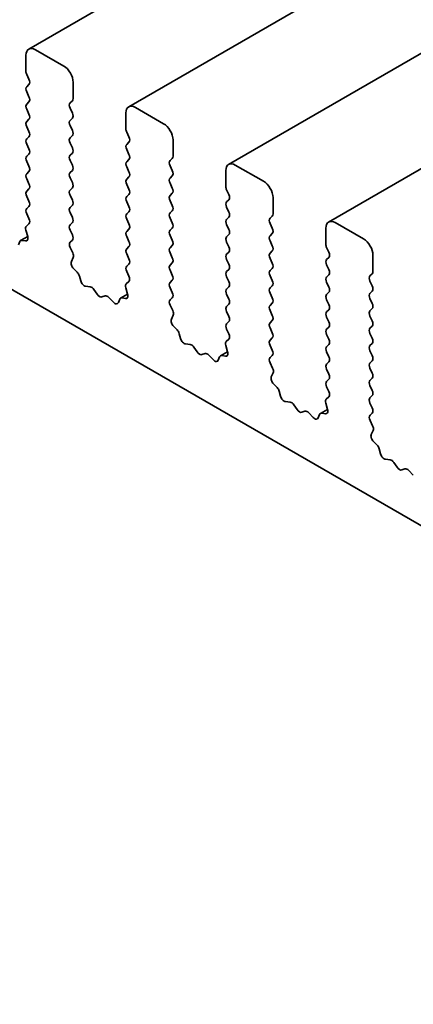
# Model space of a CAD drawing. Units: millimetres. Extents: x 0 to 5123, y 0 to 984.
# Drawn here: x 552 to 564, y 220 to 250 of the extents above; entities that cross this region are included whole.
import ezdxf

# ---------------------------------------------------------------- set-up
doc = ezdxf.new("R2010")
doc.units = ezdxf.units.MM
doc.header["$LTSCALE"] = 2
doc.layers.add('Visible (ISO)', color=7, linetype='Continuous', lineweight=35)

msp = doc.modelspace()

# ---------------------------------------------------------------- linework, layer by layer
at = {"layer": 'Visible (ISO)'}
for p, q in [((635.77, 297.0476), (552.6142, 249.0376)), ((638.7681, 295.3166), (555.6124, 247.3066)), ((641.7663, 293.5856), (558.6105, 245.5757)), ((644.7644, 291.8547), (561.6086, 243.8447)), ((487.223, 279.2771), (589.2727, 220.3588)), ((553.6628, 248.5279), (552.8142, 249.0178)), ((552.5314, 248.8545), (552.5314, 248.3646)), ((552.554, 248.2731), (552.6219, 248.1294)), ((553.9456, 247.5481), (553.9456, 248.038)), ((552.6219, 247.9727), (552.554, 247.9073)), ((552.554, 247.7506), (552.6219, 247.6069)), ((552.6219, 247.4501), (552.554, 247.3848)), ((553.8551, 247.4175), (553.923, 247.4828)), ((552.554, 247.228), (552.6219, 247.0843)), ((553.923, 247.117), (553.8551, 247.2607)), ((555.5295, 247.1235), (555.5295, 246.6336)), ((556.6609, 246.7969), (555.8124, 247.2868)), ((552.6219, 246.9276), (552.554, 246.8622)), ((553.8551, 246.8949), (553.923, 246.9602)), ((552.554, 246.7055), (552.6219, 246.5618)), ((553.923, 246.5944), (553.8551, 246.7381)), ((555.5521, 246.5422), (555.62, 246.3985)), ((552.6219, 246.405), (552.554, 246.3397)), ((553.8551, 246.3723), (553.923, 246.4377)), ((555.62, 246.2417), (555.5521, 246.1764)), ((556.9437, 245.8171), (556.9437, 246.307)), ((552.554, 246.1829), (552.6219, 246.0392)), ((553.923, 246.0719), (553.8551, 246.2156)), ((555.5521, 246.0196), (555.62, 245.8759)), ((552.6219, 245.8824), (552.554, 245.8171)), ((552.554, 245.6604), (552.6219, 245.5166)), ((553.8551, 245.8498), (553.923, 245.9151)), ((553.923, 245.5493), (553.8551, 245.693)), ((555.62, 245.7191), (555.5521, 245.6538)), ((556.8532, 245.6865), (556.9211, 245.7518)), ((552.6219, 245.3599), (552.554, 245.2946)), ((553.8551, 245.3272), (553.923, 245.3925)), ((555.5521, 245.4971), (555.62, 245.3533)), ((556.9211, 245.386), (556.8532, 245.5297)), ((558.5277, 245.3925), (558.5277, 244.9026)), ((559.659, 245.0659), (558.8105, 245.5558)), ((552.554, 245.1378), (552.6219, 244.9941)), ((553.923, 245.0267), (553.8551, 245.1705)), ((555.62, 245.1966), (555.5521, 245.1313)), ((556.8532, 245.1639), (556.9211, 245.2292)), ((552.6219, 244.8373), (552.554, 244.772)), ((553.8551, 244.8047), (553.923, 244.87)), ((555.5521, 244.9745), (555.62, 244.8308)), ((556.9211, 244.8634), (556.8532, 245.0072)), ((558.5503, 244.8112), (558.6182, 244.6675)), ((552.554, 244.6152), (552.6219, 244.4715)), ((553.923, 244.5042), (553.8551, 244.6479)), ((555.62, 244.674), (555.5521, 244.6087)), ((556.8532, 244.6414), (556.9211, 244.7067)), ((556.9211, 244.3409), (556.8532, 244.4846)), ((558.6182, 244.5107), (558.5503, 244.4454)), ((559.9419, 244.0861), (559.9419, 244.576)), ((552.6219, 244.3148), (552.554, 244.2494)), ((553.8551, 244.2821), (553.923, 244.3474)), ((555.5521, 244.4519), (555.62, 244.3082)), ((556.8532, 244.1188), (556.9211, 244.1841)), ((558.5503, 244.2886), (558.6182, 244.1449)), ((552.554, 244.0927), (552.621, 243.951)), ((553.923, 243.9816), (553.8551, 244.1253)), ((555.62, 244.1515), (555.5521, 244.0861)), ((555.5521, 243.9294), (555.62, 243.7857)), ((556.9211, 243.8183), (556.8532, 243.962)), ((558.6182, 243.9882), (558.5503, 243.9228)), ((559.8514, 243.9555), (559.9192, 244.0208)), ((552.5274, 243.6036), (552.583, 243.412)), ((552.6197, 243.7931), (552.5431, 243.7235)), ((553.8551, 243.7595), (553.923, 243.8249)), ((553.923, 243.4591), (553.8551, 243.6028)), ((555.62, 243.6289), (555.5521, 243.5636)), ((556.8532, 243.5962), (556.9211, 243.6616)), ((558.5503, 243.7661), (558.6182, 243.6224)), ((559.9192, 243.655), (559.8514, 243.7987)), ((561.5258, 243.6616), (561.5258, 243.1717)), ((562.6572, 243.335), (561.8086, 243.8249)), ((552.5834, 243.4106), (552.3702, 243.2875)), ((552.5176, 243.2786), (552.4106, 243.2942)), ((553.856, 243.2379), (553.923, 243.3023)), ((555.5521, 243.4068), (555.62, 243.2631)), ((556.9211, 243.2958), (556.8532, 243.4395)), ((558.6182, 243.4656), (558.5503, 243.4003)), ((559.8514, 243.4329), (559.9192, 243.4983)), ((559.9192, 243.1325), (559.8514, 243.2762)), ((552.3442, 243.2559), (552.3043, 243.1554)), ((553.9339, 242.9205), (553.8572, 243.0786)), ((555.62, 243.1063), (555.5521, 243.041)), ((556.8532, 243.0737), (556.9211, 243.139)), ((558.5503, 243.2435), (558.6182, 243.0998)), ((561.5484, 243.0802), (561.6163, 242.9365)), ((553.894, 242.6551), (553.9496, 242.7825)), ((555.5521, 242.8843), (555.62, 242.7406)), ((556.9211, 242.7732), (556.8532, 242.9169)), ((558.6182, 242.943), (558.5503, 242.8777)), ((558.5503, 242.721), (558.6182, 242.5773)), ((559.8514, 242.9104), (559.9192, 242.9757)), ((559.9192, 242.6099), (559.8514, 242.7536)), ((561.6163, 242.7798), (561.5484, 242.7144)), ((562.94, 242.3552), (562.94, 242.8451)), ((554.0663, 242.3383), (553.9594, 242.4462)), ((555.62, 242.5838), (555.5521, 242.5185)), ((556.8532, 242.5511), (556.9211, 242.6165)), ((556.9211, 242.2507), (556.8532, 242.3944)), ((558.6182, 242.4205), (558.5503, 242.3552)), ((559.8514, 242.3878), (559.9192, 242.4532)), ((561.5484, 242.5577), (561.6163, 242.414)), ((554.1727, 242.0766), (554.1328, 242.2232)), ((555.5521, 242.3617), (555.6191, 242.22)), ((556.8532, 242.0286), (556.9211, 242.0939)), ((558.5503, 242.1984), (558.6182, 242.0547)), ((559.9192, 242.0874), (559.8514, 242.2311)), ((561.6163, 242.2572), (561.5484, 242.1919)), ((562.8495, 242.2245), (562.9174, 242.2899)), ((554.4591, 241.9), (554.321, 241.9156)), ((554.6681, 241.6739), (554.5708, 241.8174)), ((555.5255, 241.8726), (555.5811, 241.681)), ((555.6179, 242.0621), (555.5412, 241.9926)), ((556.9211, 241.7281), (556.8532, 241.8718)), ((558.6182, 241.8979), (558.5503, 241.8326)), ((559.8514, 241.8653), (559.9192, 241.9306)), ((561.5484, 242.0351), (561.6163, 241.8914)), ((562.9174, 241.9241), (562.8495, 242.0678)), ((554.9043, 241.6249), (554.807, 241.5936)), ((555.1542, 241.4345), (555.0161, 241.5784)), ((555.3423, 241.5249), (555.3024, 241.4244)), ((555.5815, 241.6797), (555.3683, 241.5566)), ((555.5158, 241.5476), (555.4088, 241.5632)), ((556.8542, 241.5069), (556.9211, 241.5713)), ((558.5503, 241.6758), (558.6182, 241.5321)), ((559.9192, 241.5648), (559.8514, 241.7085)), ((561.6163, 241.7346), (561.5484, 241.6693)), ((561.5484, 241.5125), (561.6163, 241.3688)), ((562.8495, 241.702), (562.9174, 241.7673)), ((562.9174, 241.4015), (562.8495, 241.5452)), ((556.9321, 241.1895), (556.8554, 241.3476)), ((558.6182, 241.3754), (558.5503, 241.3101)), ((559.8514, 241.3427), (559.9192, 241.408)), ((561.6163, 241.2121), (561.5484, 241.1468)), ((562.8495, 241.1794), (562.9174, 241.2447)), ((556.8921, 240.9241), (556.9477, 241.0515)), ((558.5503, 241.1533), (558.6182, 241.0096)), ((559.9192, 241.0422), (559.8514, 241.1859)), ((561.5484, 240.99), (561.6163, 240.8463)), ((562.9174, 240.8789), (562.8495, 241.0226)), ((557.0645, 240.6073), (556.9575, 240.7152)), ((558.6182, 240.8528), (558.5503, 240.7875)), ((558.5503, 240.6307), (558.6172, 240.489)), ((559.8514, 240.8202), (559.9192, 240.8855)), ((559.9192, 240.5197), (559.8514, 240.6634)), ((561.6163, 240.6895), (561.5484, 240.6242)), ((562.8495, 240.6569), (562.9174, 240.7222)), ((557.1708, 240.3457), (557.1309, 240.4923)), ((558.616, 240.3311), (558.5393, 240.2616)), ((559.8514, 240.2976), (559.9192, 240.3629)), ((561.5484, 240.4674), (561.6163, 240.3237)), ((562.9174, 240.3564), (562.8495, 240.5001)), ((557.4572, 240.1691), (557.3191, 240.1846)), ((557.6662, 239.9429), (557.5689, 240.0865)), ((558.5237, 240.1416), (558.5793, 239.95)), ((559.9192, 239.9971), (559.8514, 240.1408)), ((561.6163, 240.167), (561.5484, 240.1016)), ((562.8495, 240.1343), (562.9174, 240.1996)), ((557.9025, 239.8939), (557.8052, 239.8627)), ((558.1523, 239.7035), (558.0142, 239.8475)), ((558.3405, 239.7939), (558.3005, 239.6934)), ((558.5797, 239.9487), (558.3665, 239.8256)), ((558.5139, 239.8166), (558.4069, 239.8323)), ((559.8523, 239.776), (559.9192, 239.8404)), ((561.5484, 239.9449), (561.6163, 239.8012)), ((562.9174, 239.8338), (562.8495, 239.9775)), ((559.9302, 239.4586), (559.8535, 239.6166)), ((561.6163, 239.6444), (561.5484, 239.5791)), ((562.8495, 239.6117), (562.9174, 239.6771)), ((562.9174, 239.3113), (562.8495, 239.455)), ((559.8902, 239.1932), (559.9458, 239.3205)), ((561.5484, 239.4223), (561.6163, 239.2786)), ((562.8495, 239.0892), (562.9174, 239.1545)), ((560.0626, 238.8763), (559.9556, 238.9842)), ((561.6163, 239.1218), (561.5484, 239.0565)), ((561.5484, 238.8998), (561.6153, 238.7581)), ((562.9174, 238.7887), (562.8495, 238.9324)), ((560.169, 238.6147), (560.129, 238.7613)), ((561.6141, 238.6002), (561.5375, 238.5306)), ((562.8495, 238.5666), (562.9174, 238.6319)), ((560.4553, 238.4381), (560.3172, 238.4536)), ((560.6644, 238.2119), (560.567, 238.3555)), ((561.5218, 238.4106), (561.5774, 238.2191)), ((562.9174, 238.2662), (562.8495, 238.4099)), ((560.9006, 238.1629), (560.8033, 238.1317)), ((561.1504, 237.9726), (561.0123, 238.1165)), ((561.3386, 238.0629), (561.2987, 237.9625)), ((561.5778, 238.2177), (561.3646, 238.0946)), ((561.512, 238.0856), (561.405, 238.1013)), ((562.8504, 238.045), (562.9174, 238.1094)), ((562.9283, 237.7276), (562.8516, 237.8857)), ((562.8884, 237.4622), (562.944, 237.5895)), ((563.0607, 237.1454), (562.9538, 237.2532)), ((563.1671, 236.8837), (563.1272, 237.0303)), ((563.4535, 236.7071), (563.3154, 236.7226)), ((563.6625, 236.4809), (563.5652, 236.6245)), ((563.8987, 236.4319), (563.8014, 236.4007)), ((564.1486, 236.2416), (564.0105, 236.3855))]:
    msp.add_line(p, q, dxfattribs=at)
for centre, major_axis, start_param, end_param in [((552.8142, 248.6912), (-0.2, 0.3464), 5.4977871, 7.0685835), ((552.6445, 248.2993), (0.08, -0.1386), 3.9269908, 4.5704919), ((553.6628, 248.2013), (-0.2, 0.3464), 3.9269908, 5.4977871), ((552.5314, 248.1033), (0.08, -0.1386), 0.1418971, 1.4288993), ((552.6445, 247.7767), (-0.08, 0.1386), 0.1418971, 1.4288993), ((552.5314, 247.5808), (0.08, -0.1386), 0.1418971, 1.4288993), ((553.9456, 247.2868), (-0.08, 0.1386), 0.1418971, 1.4288993), ((553.8325, 247.6134), (0.08, -0.1386), 0.1418971, 0.7853982), ((552.6445, 247.2542), (-0.08, 0.1386), 0.1418971, 1.4288993), ((555.8124, 246.9602), (-0.2, 0.3464), 5.4977871, 7.0685835), ((552.6445, 246.7316), (-0.08, 0.1386), 0.1418971, 1.4288993), ((552.5314, 247.0582), (0.08, -0.1386), 0.1418971, 1.4288993), ((553.9456, 246.7643), (-0.08, 0.1386), 0.1418971, 1.4288993), ((553.8325, 247.0909), (0.08, -0.1386), 0.1418971, 1.4288993), ((552.5314, 246.5356), (0.08, -0.1386), 0.1418971, 1.4288993), ((553.8325, 246.5683), (0.08, -0.1386), 0.1418971, 1.4288993), ((555.6427, 246.5683), (0.08, -0.1386), 3.9269908, 4.5704919), ((556.6609, 246.4703), (-0.2, 0.3464), 3.9269908, 5.4977871), ((552.6445, 246.209), (-0.08, 0.1386), 0.1418971, 1.4288993), ((553.9456, 246.2417), (-0.08, 0.1386), 0.1418971, 1.4288993), ((555.5295, 246.3723), (0.08, -0.1386), 0.1418971, 1.4288993), ((552.5314, 246.0131), (0.08, -0.1386), 0.1418971, 1.4288993), ((553.8325, 246.0457), (0.08, -0.1386), 0.1418971, 1.4288993), ((555.6427, 246.0457), (-0.08, 0.1386), 0.1418971, 1.4288993), ((552.6445, 245.6865), (-0.08, 0.1386), 0.1418971, 1.4288993), ((553.9456, 245.7191), (-0.08, 0.1386), 0.1418971, 1.4288993), ((555.6427, 245.5232), (-0.08, 0.1386), 0.1418971, 1.4288993), ((555.5295, 245.8498), (0.08, -0.1386), 0.1418971, 1.4288993), ((556.9437, 245.5558), (-0.08, 0.1386), 0.1418971, 1.4288993), ((556.8306, 245.8824), (0.08, -0.1386), 0.1418971, 0.7853982), ((552.5314, 245.4905), (0.08, -0.1386), 0.1418971, 1.4288993), ((553.8325, 245.5232), (0.08, -0.1386), 0.1418971, 1.4288993), ((555.5295, 245.3272), (0.08, -0.1386), 0.1418971, 1.4288993), ((556.8306, 245.3599), (0.08, -0.1386), 0.1418971, 1.4288993), ((558.8105, 245.2292), (-0.2, 0.3464), 5.4977871, 7.0685835), ((552.6445, 245.1639), (-0.08, 0.1386), 0.1418971, 1.4288993), ((553.9456, 245.1966), (-0.08, 0.1386), 0.1418971, 1.4288993), ((555.6427, 245.0006), (-0.08, 0.1386), 0.1418971, 1.4288993), ((556.9437, 245.0333), (-0.08, 0.1386), 0.1418971, 1.4288993), ((559.659, 244.7393), (-0.2, 0.3464), 3.9269908, 5.4977871), ((552.6445, 244.6414), (-0.08, 0.1386), 0.1418971, 1.4288993), ((552.5314, 244.968), (0.08, -0.1386), 0.1418971, 1.4288993), ((553.9456, 244.674), (-0.08, 0.1386), 0.1418971, 1.4288993), ((553.8325, 245.0006), (0.08, -0.1386), 0.1418971, 1.4288993), ((555.5295, 244.8047), (0.08, -0.1386), 0.1418971, 1.4288993), ((556.8306, 244.8373), (0.08, -0.1386), 0.1418971, 1.4288993), ((558.6408, 244.8373), (0.08, -0.1386), 3.9269908, 4.5704919), ((552.5314, 244.4454), (0.08, -0.1386), 0.1418971, 1.4288993), ((553.8325, 244.4781), (0.08, -0.1386), 0.1418971, 1.4288993), ((555.6427, 244.4781), (-0.08, 0.1386), 0.1418971, 1.4288993), ((556.9437, 244.5107), (-0.08, 0.1386), 0.1418971, 1.4288993), ((558.5277, 244.6414), (0.08, -0.1386), 0.1418971, 1.4288993), ((552.6445, 244.1188), (-0.08, 0.1386), 0.1418971, 1.4288993), ((553.9456, 244.1515), (-0.08, 0.1386), 0.1418971, 1.4288993), ((555.5295, 244.2821), (0.08, -0.1386), 0.1418971, 1.4288993), ((556.8306, 244.3148), (0.08, -0.1386), 0.1418971, 1.4288993), ((558.6408, 244.3148), (-0.08, 0.1386), 0.1418971, 1.4288993), ((552.5304, 243.9248), (0.08, -0.1386), 0.1242358, 1.4288993), ((553.8325, 243.9555), (0.08, -0.1386), 0.1418971, 1.4288993), ((555.6427, 243.9555), (-0.08, 0.1386), 0.1418971, 1.4288993), ((556.9437, 243.9882), (-0.08, 0.1386), 0.1418971, 1.4288993), ((558.6408, 243.7922), (-0.08, 0.1386), 0.1418971, 1.4288993), ((558.5277, 244.1188), (0.08, -0.1386), 0.1418971, 1.4288993), ((559.9419, 243.8249), (-0.08, 0.1386), 0.1418971, 1.4288993), ((559.8287, 244.1515), (0.08, -0.1386), 0.1418971, 0.7853982), ((561.8086, 243.4983), (-0.2, 0.3464), 5.4977871, 7.0685835), ((552.6324, 243.5918), (-0.08, 0.1386), 0.1242358, 1.1681528), ((553.9456, 243.6289), (-0.08, 0.1386), 0.1418971, 1.4288993), ((555.5295, 243.7595), (0.08, -0.1386), 0.1418971, 1.4288993), ((556.9437, 243.4656), (-0.08, 0.1386), 0.1418971, 1.4288993), ((556.8306, 243.7922), (0.08, -0.1386), 0.1418971, 1.4288993), ((558.5277, 243.5962), (0.08, -0.1386), 0.1418971, 1.4288993), ((559.8287, 243.6289), (0.08, -0.1386), 0.1418971, 1.4288993), ((552.4502, 243.149), (-0.08, 0.1386), 5.855052, 6.7113186), ((552.4781, 243.4238), (0.08, -0.1386), 5.855052, 7.4513381), ((553.8325, 243.4329), (0.08, -0.1386), 0.1418971, 1.4288993), ((555.6427, 243.4329), (-0.08, 0.1386), 0.1418971, 1.4288993), ((556.8306, 243.2696), (0.08, -0.1386), 0.1418971, 1.4288993), ((558.6408, 243.2696), (-0.08, 0.1386), 0.1418971, 1.4288993), ((559.9419, 243.3023), (-0.08, 0.1386), 0.1418971, 1.4288993), ((562.6572, 243.0084), (-0.2, 0.3464), 3.9269908, 5.4977871), ((553.9465, 243.1073), (-0.08, 0.1386), 0.1418971, 1.4465605), ((555.6427, 242.9104), (-0.08, 0.1386), 0.1418971, 1.4288993), ((555.5295, 243.237), (0.08, -0.1386), 0.1418971, 1.4288993), ((556.9437, 242.943), (-0.08, 0.1386), 0.1418971, 1.4288993), ((558.5277, 243.0737), (0.08, -0.1386), 0.1418971, 1.4288993), ((559.8287, 243.1063), (0.08, -0.1386), 0.1418971, 1.4288993), ((561.6389, 243.1063), (0.08, -0.1386), 3.9269908, 4.5704919), ((553.8446, 242.8918), (-0.08, 0.1386), 3.5442362, 4.5881532), ((555.5295, 242.7144), (0.08, -0.1386), 0.1418971, 1.4288993), ((556.8306, 242.7471), (0.08, -0.1386), 0.1418971, 1.4288993), ((558.6408, 242.7471), (-0.08, 0.1386), 0.1418971, 1.4288993), ((559.9419, 242.7798), (-0.08, 0.1386), 0.1418971, 1.4288993), ((561.6389, 242.5838), (-0.08, 0.1386), 0.1418971, 1.4288993), ((561.5258, 242.9104), (0.08, -0.1386), 0.1418971, 1.4288993), ((553.9989, 242.5457), (-0.08, 0.1386), 0.4026436, 1.9989297), ((555.6427, 242.3878), (-0.08, 0.1386), 0.1418971, 1.4288993), ((556.9437, 242.4205), (-0.08, 0.1386), 0.1418971, 1.4288993), ((558.5277, 242.5511), (0.08, -0.1386), 0.1418971, 1.4288993), ((559.8287, 242.5838), (0.08, -0.1386), 0.1418971, 1.4288993), ((561.5258, 242.3878), (0.08, -0.1386), 0.1418971, 1.4288993), ((554.0268, 242.2387), (-0.08, 0.1386), 4.2842557, 5.1405223), ((555.5286, 242.1939), (0.08, -0.1386), 0.1242358, 1.4288993), ((556.8306, 242.2245), (0.08, -0.1386), 0.1418971, 1.4288993), ((558.6408, 242.2245), (-0.08, 0.1386), 0.1418971, 1.4288993), ((559.9419, 242.2572), (-0.08, 0.1386), 0.1418971, 1.4288993), ((561.6389, 242.0612), (-0.08, 0.1386), 0.1418971, 1.4288993), ((562.94, 242.0939), (-0.08, 0.1386), 0.1418971, 1.4288993), ((562.8269, 242.4205), (0.08, -0.1386), 0.1418971, 0.7853982), ((554.2787, 242.0611), (-0.08, 0.1386), 1.142663, 2.7389491), ((554.5013, 241.7544), (-0.08, 0.1386), 4.8366248, 5.8805417), ((555.6305, 241.8608), (-0.08, 0.1386), 0.1242358, 1.1681528), ((556.9437, 241.8979), (-0.08, 0.1386), 0.1418971, 1.4288993), ((558.6408, 241.702), (-0.08, 0.1386), 0.1418971, 1.4288993), ((558.5277, 242.0286), (0.08, -0.1386), 0.1418971, 1.4288993), ((559.9419, 241.7346), (-0.08, 0.1386), 0.1418971, 1.4288993), ((559.8287, 242.0612), (0.08, -0.1386), 0.1418971, 1.4288993), ((561.5258, 241.8653), (0.08, -0.1386), 0.1418971, 1.4288993), ((562.8269, 241.8979), (0.08, -0.1386), 0.1418971, 1.4288993), ((554.7376, 241.7369), (0.08, -0.1386), 4.8366248, 6.1589495), ((554.9738, 241.4816), (-0.08, 0.1386), 5.1150325, 6.1589495), ((555.4483, 241.418), (-0.08, 0.1386), 5.855052, 6.7113186), ((555.4762, 241.6928), (0.08, -0.1386), 5.855052, 7.4513381), ((556.9447, 241.3763), (-0.08, 0.1386), 0.1418971, 1.4465605), ((556.8306, 241.702), (0.08, -0.1386), 0.1418971, 1.4288993), ((558.5277, 241.506), (0.08, -0.1386), 0.1418971, 1.4288993), ((559.8287, 241.5387), (0.08, -0.1386), 0.1418971, 1.4288993), ((561.6389, 241.5387), (-0.08, 0.1386), 0.1418971, 1.4288993), ((562.94, 241.5713), (-0.08, 0.1386), 0.1418971, 1.4288993), ((555.1964, 241.5313), (0.08, -0.1386), 5.1150325, 6.7113186), ((558.6408, 241.1794), (-0.08, 0.1386), 0.1418971, 1.4288993), ((559.9419, 241.2121), (-0.08, 0.1386), 0.1418971, 1.4288993), ((561.5258, 241.3427), (0.08, -0.1386), 0.1418971, 1.4288993), ((562.8269, 241.3754), (0.08, -0.1386), 0.1418971, 1.4288993), ((556.9971, 240.8147), (-0.08, 0.1386), 0.4026436, 1.9989297), ((556.8428, 241.1609), (-0.08, 0.1386), 3.5442362, 4.5881532), ((558.5277, 240.9835), (0.08, -0.1386), 0.1418971, 1.4288993), ((559.8287, 241.0161), (0.08, -0.1386), 0.1418971, 1.4288993), ((561.6389, 241.0161), (-0.08, 0.1386), 0.1418971, 1.4288993), ((562.94, 241.0488), (-0.08, 0.1386), 0.1418971, 1.4288993), ((558.6408, 240.6569), (-0.08, 0.1386), 0.1418971, 1.4288993), ((559.9419, 240.6895), (-0.08, 0.1386), 0.1418971, 1.4288993), ((561.6389, 240.4936), (-0.08, 0.1386), 0.1418971, 1.4288993), ((561.5258, 240.8202), (0.08, -0.1386), 0.1418971, 1.4288993), ((562.94, 240.5262), (-0.08, 0.1386), 0.1418971, 1.4288993), ((562.8269, 240.8528), (0.08, -0.1386), 0.1418971, 1.4288993), ((557.0249, 240.5078), (-0.08, 0.1386), 4.2842557, 5.1405223), ((557.2768, 240.3302), (-0.08, 0.1386), 1.142663, 2.7389491), ((558.5267, 240.4629), (0.08, -0.1386), 0.1242358, 1.4288993), ((559.8287, 240.4936), (0.08, -0.1386), 0.1418971, 1.4288993), ((561.5258, 240.2976), (0.08, -0.1386), 0.1418971, 1.4288993), ((562.8269, 240.3303), (0.08, -0.1386), 0.1418971, 1.4288993), ((557.4994, 240.0235), (-0.08, 0.1386), 4.8366248, 5.8805417), ((558.6286, 240.1298), (-0.08, 0.1386), 0.1242358, 1.1681528), ((559.9419, 240.167), (-0.08, 0.1386), 0.1418971, 1.4288993), ((561.6389, 239.971), (-0.08, 0.1386), 0.1418971, 1.4288993), ((562.94, 240.0037), (-0.08, 0.1386), 0.1418971, 1.4288993), ((557.7357, 240.0059), (0.08, -0.1386), 4.8366248, 6.1589495), ((557.9719, 239.7507), (-0.08, 0.1386), 5.1150325, 6.1589495), ((558.4465, 239.687), (-0.08, 0.1386), 5.855052, 6.7113186), ((558.4743, 239.9618), (0.08, -0.1386), 5.855052, 7.4513381), ((559.9428, 239.6453), (-0.08, 0.1386), 0.1418971, 1.4465605), ((559.8287, 239.971), (0.08, -0.1386), 0.1418971, 1.4288993), ((561.5258, 239.775), (0.08, -0.1386), 0.1418971, 1.4288993), ((562.8269, 239.8077), (0.08, -0.1386), 0.1418971, 1.4288993), ((558.1945, 239.8003), (0.08, -0.1386), 5.1150325, 6.7113186), ((559.8409, 239.4299), (-0.08, 0.1386), 3.5442362, 4.5881532), ((561.6389, 239.4484), (-0.08, 0.1386), 0.1418971, 1.4288993), ((562.94, 239.4811), (-0.08, 0.1386), 0.1418971, 1.4288993), ((559.9952, 239.0838), (-0.08, 0.1386), 0.4026436, 1.9989297), ((561.5258, 239.2525), (0.08, -0.1386), 0.1418971, 1.4288993), ((562.8269, 239.2851), (0.08, -0.1386), 0.1418971, 1.4288993), ((560.023, 238.7768), (-0.08, 0.1386), 4.2842557, 5.1405223), ((561.6389, 238.9259), (-0.08, 0.1386), 0.1418971, 1.4288993), ((562.94, 238.9585), (-0.08, 0.1386), 0.1418971, 1.4288993), ((560.275, 238.5992), (-0.08, 0.1386), 1.142663, 2.7389491), ((561.5248, 238.7319), (0.08, -0.1386), 0.1242358, 1.4288993), ((562.94, 238.436), (-0.08, 0.1386), 0.1418971, 1.4288993), ((562.8269, 238.7626), (0.08, -0.1386), 0.1418971, 1.4288993), ((560.4976, 238.2925), (-0.08, 0.1386), 4.8366248, 5.8805417), ((561.6268, 238.3988), (-0.08, 0.1386), 0.1242358, 1.1681528), ((562.8269, 238.24), (0.08, -0.1386), 0.1418971, 1.4288993), ((560.7338, 238.2749), (0.08, -0.1386), 4.8366248, 6.1589495), ((560.9701, 238.0197), (-0.08, 0.1386), 5.1150325, 6.1589495), ((561.1927, 238.0693), (0.08, -0.1386), 5.1150325, 6.7113186), ((561.4446, 237.9561), (-0.08, 0.1386), 5.855052, 6.7113186), ((561.4725, 238.2309), (0.08, -0.1386), 5.855052, 7.4513381), ((562.9409, 237.9143), (-0.08, 0.1386), 0.1418971, 1.4465605), ((562.839, 237.6989), (-0.08, 0.1386), 3.5442362, 4.5881532), ((562.9933, 237.3528), (-0.08, 0.1386), 0.4026436, 1.9989297), ((563.0212, 237.0458), (-0.08, 0.1386), 4.2842557, 5.1405223), ((563.2731, 236.8682), (-0.08, 0.1386), 1.142663, 2.7389491), ((563.4957, 236.5615), (-0.08, 0.1386), 4.8366248, 5.8805417), ((563.732, 236.5439), (0.08, -0.1386), 4.8366248, 6.1589495), ((563.9682, 236.2887), (-0.08, 0.1386), 5.1150325, 6.1589495)]:
    msp.add_ellipse(centre, major_axis=major_axis, ratio=0.5773503, start_param=start_param, end_param=end_param, dxfattribs=at)

doc.saveas('drawing.dxf')
